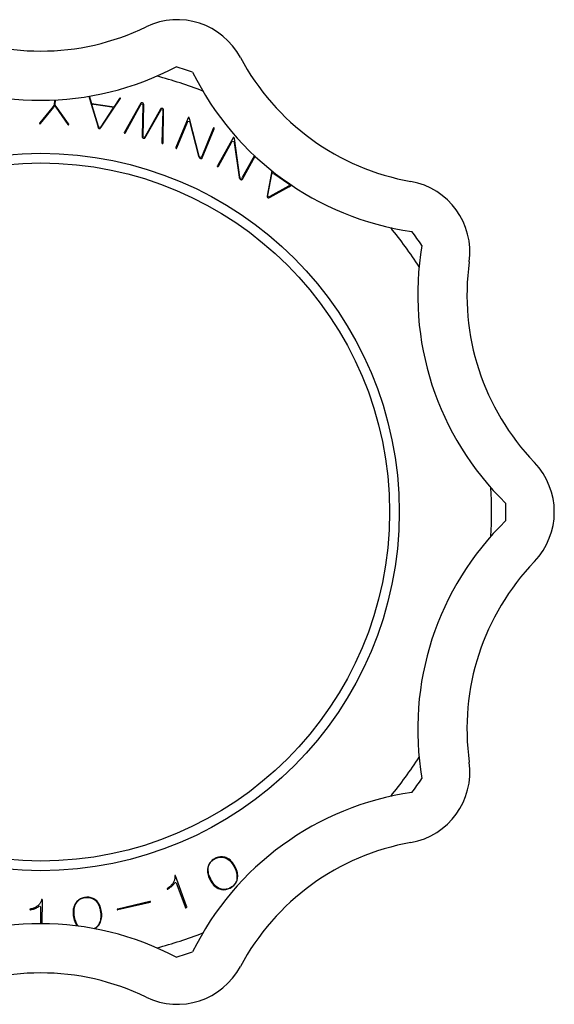
# Model space of a CAD drawing. Extents: x -194 to 195, y -55 to 55.
# Drawn here: x 135 to 195, y -55 to 55 of the extents above; entities that cross this region are included whole.
import ezdxf

# ---------------------------------------------------------------- set-up
doc = ezdxf.new("R2010")
doc.units = 0
doc.header["$LTSCALE"] = 10
doc.header["$MEASUREMENT"] = 0

msp = doc.modelspace()

# ---------------------------------------------------------------- linework, layer by layer
at = {"color": 7, "linetype": 'Continuous'}
for p, q in [((142.532954, 46.458841), (142.799283, 45.571952)), ((142.867116, 45.620882), (142.615687, 46.472665)), ((145.983862, 46.209957), (145.969655, 46.193299)), ((145.997128, 46.222513), (145.983862, 46.209957)), ((146.007713, 46.230288), (145.997128, 46.222513)), ((146.015478, 46.234447), (146.007713, 46.230288)), ((146.021013, 46.236374), (146.015478, 46.234447)), ((146.02575, 46.237187), (146.021013, 46.236374)), ((146.03161, 46.237215), (146.02575, 46.237187)), ((146.040317, 46.235882), (146.03161, 46.237215)), ((146.052888, 46.232079), (146.040317, 46.235882)), ((146.058973, 46.229376), (146.052888, 46.232079)), ((146.061388, 46.22743), (146.058973, 46.229376)), ((146.066718, 46.221711), (146.061388, 46.22743)), ((146.064171, 46.194295), (146.067811, 46.207504)), ((146.068429, 46.219132), (146.066718, 46.221711)), ((146.067811, 46.207504), (146.068797, 46.215259)), ((146.068592, 46.218754), (146.068429, 46.219132)), ((146.068681, 46.218352), (146.068592, 46.218754)), ((146.068797, 46.215259), (146.068681, 46.218352)), ((138.416749, 45.13334), (137.062529, 43.500905)), ((137.132924, 43.418309), (138.615789, 45.251829)), ((138.679286, 45.449814), (138.416749, 45.13334)), ((138.700004, 46.043094), (138.679286, 45.449814)), ((138.789844, 45.445953), (138.810948, 46.050307)), ((138.988344, 45.169487), (138.789844, 45.445953)), ((138.839375, 45.244021), (140.190728, 43.311528)), ((140.266713, 43.389012), (138.988344, 45.169487)), ((142.799283, 45.571952), (143.531267, 43.134408)), ((143.092775, 45.586353), (142.867116, 45.620882)), ((143.603733, 43.087144), (142.927951, 45.382924)), ((144.099971, 45.432241), (143.092775, 45.586353)), ((143.094534, 45.573555), (145.101663, 45.266445)), ((145.1072, 45.278124), (144.099971, 45.432241)), ((145.332833, 45.2436), (145.1072, 45.278124)), ((145.259299, 44.994122), (146.044995, 46.153998)), ((145.969655, 46.193299), (145.332833, 45.2436)), ((146.044995, 46.153998), (146.05657, 46.175754)), ((146.05657, 46.175754), (146.064171, 46.194295)), ((148.213682, 45.436356), (146.510391, 42.445252)), ((146.643032, 42.407412), (148.370446, 45.516719)), ((148.313274, 45.611247), (148.213682, 45.436356)), ((148.332901, 45.642095), (148.313274, 45.611247)), ((148.350901, 45.66416), (148.332901, 45.642095)), ((148.368701, 45.680858), (148.350901, 45.66416)), ((148.386423, 45.693172), (148.368701, 45.680858)), ((148.40474, 45.702085), (148.386423, 45.693172)), ((148.424787, 45.708224), (148.40474, 45.702085)), ((148.447807, 45.711644), (148.424787, 45.708224)), ((148.474767, 45.7119), (148.447807, 45.711644)), ((148.506183, 45.708318), (148.474767, 45.7119)), ((148.541729, 45.700339), (148.506183, 45.708318)), ((148.595307, 45.455422), (148.507774, 41.977523)), ((148.572317, 45.69018), (148.541729, 45.700339)), ((148.597119, 45.678618), (148.572317, 45.69018)), ((148.616744, 45.666114), (148.597119, 45.678618)), ((148.600099, 42.011331), (148.673985, 45.512198)), ((148.632139, 45.652832), (148.616744, 45.666114)), ((148.644413, 45.638417), (148.632139, 45.652832)), ((148.654489, 45.621968), (148.644413, 45.638417)), ((148.662778, 45.602302), (148.654489, 45.621968)), ((148.669136, 45.578337), (148.662778, 45.602302)), ((148.673052, 45.549365), (148.669136, 45.578337)), ((148.673985, 45.512198), (148.673052, 45.549365)), ((145.203622, 45.034725), (143.872275, 43.046055)), ((143.917607, 43.013464), (145.259299, 44.994122)), ((150.534917, 44.999936), (148.824739, 41.950107)), ((148.964161, 42.04736), (150.587289, 44.887307)), ((150.554576, 45.03111), (150.534917, 44.999936)), ((150.572772, 45.05399), (150.554576, 45.03111)), ((150.590501, 45.071318), (150.572772, 45.05399)), ((150.60769, 45.083966), (150.590501, 45.071318)), ((150.624765, 45.092935), (150.60769, 45.083966)), ((150.642688, 45.099032), (150.624765, 45.092935)), ((150.662712, 45.102559), (150.642688, 45.099032)), ((150.685971, 45.103251), (150.662712, 45.102559)), ((150.713195, 45.100482), (150.685971, 45.103251)), ((150.811422, 44.824263), (150.708267, 41.28774)), ((150.744668, 45.093548), (150.713195, 45.100482)), ((150.779285, 45.082201), (150.744668, 45.093548)), ((150.808106, 45.06919), (150.779285, 45.082201)), ((150.831134, 45.055164), (150.808106, 45.06919)), ((150.849156, 45.040439), (150.831134, 45.055164)), ((150.841646, 41.256385), (150.895296, 44.89972)), ((150.863233, 45.024899), (150.849156, 45.040439)), ((150.874404, 45.007863), (150.863233, 45.024899)), ((150.883321, 44.98821), (150.874404, 45.007863)), ((150.89006, 44.964751), (150.883321, 44.98821)), ((150.894223, 44.93658), (150.89006, 44.964751)), ((150.895296, 44.89972), (150.894223, 44.93658)), ((153.635939, 44.029916), (152.276986, 40.732848)), ((153.648559, 44.05681), (153.635939, 44.029916)), ((153.65886, 44.073609), (153.648559, 44.05681)), ((153.667019, 44.083592), (153.65886, 44.073609)), ((153.672151, 44.088135), (153.667019, 44.083592)), ((153.674353, 44.089456), (153.672151, 44.088135)), ((153.675338, 44.089806), (153.674353, 44.089456)), ((153.678031, 44.090196), (153.675338, 44.089806)), ((153.685147, 44.089915), (153.678031, 44.090196)), ((153.698104, 44.087299), (153.685147, 44.089915)), ((153.717182, 44.080698), (153.698104, 44.087299)), ((153.724882, 44.07706), (153.717182, 44.080698)), ((153.732381, 44.072528), (153.724882, 44.07706)), ((153.73954, 44.067129), (153.732381, 44.072528)), ((153.746654, 44.060545), (153.73954, 44.067129)), ((153.75389, 44.052411), (153.746654, 44.060545)), ((153.761291, 44.042374), (153.75389, 44.052411)), ((153.768792, 44.030138), (153.761291, 44.042374)), ((153.77626, 44.01548), (153.768792, 44.030138)), ((153.783528, 43.998256), (153.77626, 44.01548)), ((137.031188, 43.435942), (137.030843, 43.429612)), ((137.030843, 43.429612), (137.031348, 43.425431)), ((137.033405, 43.446079), (137.031188, 43.435942)), ((137.031348, 43.425431), (137.032664, 43.421172)), ((137.032664, 43.421172), (137.035859, 43.414916)), ((137.038854, 43.460702), (137.033405, 43.446079)), ((137.035859, 43.414916), (137.042546, 43.405732)), ((137.048684, 43.479711), (137.038854, 43.460702)), ((137.042546, 43.405732), (137.049681, 43.398322)), ((137.062529, 43.500905), (137.048684, 43.479711)), ((137.049681, 43.398322), (137.056621, 43.393613)), ((137.056621, 43.393613), (137.065773, 43.389037)), ((137.065773, 43.389037), (137.071807, 43.387083)), ((137.071807, 43.387083), (137.075753, 43.386492)), ((137.075753, 43.386492), (137.079388, 43.386573)), ((137.079388, 43.386573), (137.084651, 43.387584)), ((137.084651, 43.387584), (137.092933, 43.390566)), ((137.092933, 43.390566), (137.104774, 43.396794)), ((137.104774, 43.396794), (137.120035, 43.407324)), ((137.120035, 43.407324), (137.132924, 43.418309)), ((140.190728, 43.311528), (140.20282, 43.299671)), ((140.20282, 43.299671), (140.217309, 43.288102)), ((140.217309, 43.288102), (140.228686, 43.281063)), ((140.228686, 43.281063), (140.23674, 43.27751)), ((140.23674, 43.27751), (140.24192, 43.276135)), ((140.24192, 43.276135), (140.245541, 43.275801)), ((140.245541, 43.275801), (140.249518, 43.276115)), ((140.249518, 43.276115), (140.255674, 43.277644)), ((140.255674, 43.277644), (140.265122, 43.28157)), ((140.265122, 43.28157), (140.272374, 43.285783)), ((140.279046, 43.366904), (140.266713, 43.389012)), ((140.272374, 43.285783), (140.280009, 43.292677)), ((140.287526, 43.347256), (140.279046, 43.366904)), ((140.280009, 43.292677), (140.28732, 43.301372)), ((140.28732, 43.301372), (140.290944, 43.30739)), ((140.291942, 43.332288), (140.287526, 43.347256)), ((140.290944, 43.30739), (140.292553, 43.311548)), ((140.293446, 43.322022), (140.291942, 43.332288)), ((140.292553, 43.311548), (140.293349, 43.315682)), ((140.293349, 43.315682), (140.293446, 43.322022)), ((143.531267, 43.134408), (143.550958, 43.068838)), ((143.550958, 43.068838), (143.582228, 42.964707)), ((143.582228, 42.964707), (143.590851, 42.938168)), ((143.590851, 42.938168), (143.598613, 42.920686)), ((143.598613, 42.920686), (143.606844, 42.906697)), ((143.619074, 43.052212), (143.603733, 43.087144)), ((143.840021, 42.900044), (143.856185, 42.92279)), ((143.872275, 43.046055), (143.847909, 43.01795)), ((143.856185, 42.92279), (143.917607, 43.013464)), ((152.379126, 40.690759), (153.560792, 43.557705)), ((153.789968, 43.979697), (153.783528, 43.998256)), ((154.893654, 39.749593), (153.789968, 43.979697)), ((153.825647, 43.539878), (154.8185, 39.754894)), ((156.474748, 42.912982), (156.464447, 42.896183)), ((156.482906, 42.922965), (156.474748, 42.912982)), ((156.488039, 42.927509), (156.482906, 42.922965)), ((156.49024, 42.928829), (156.488039, 42.927509)), ((156.491225, 42.92918), (156.49024, 42.928829)), ((156.493919, 42.92957), (156.491225, 42.92918)), ((156.501035, 42.929289), (156.493919, 42.92957)), ((156.513992, 42.926673), (156.501035, 42.929289)), ((156.532576, 42.920242), (156.513992, 42.926673)), ((156.550293, 42.91171), (156.532576, 42.920242)), ((156.56133, 42.904437), (156.550293, 42.91171)), ((143.606844, 42.906697), (143.615469, 42.895456)), ((143.615469, 42.895456), (143.624745, 42.886129)), ((143.624745, 42.886129), (143.63527, 42.877988)), ((143.63527, 42.877988), (143.647862, 42.870589)), ((143.647862, 42.870589), (143.663362, 42.863841)), ((143.663362, 42.863841), (143.682452, 42.857954)), ((143.682452, 42.857954), (143.705374, 42.85335)), ((143.705374, 42.85335), (143.728624, 42.850889)), ((143.728624, 42.850889), (143.748601, 42.850798)), ((143.748601, 42.850798), (143.765408, 42.852603)), ((143.765408, 42.852603), (143.779637, 42.855898)), ((143.779637, 42.855898), (143.792114, 42.860519)), ((143.792114, 42.860519), (143.803755, 42.866646)), ((143.803755, 42.866646), (143.815347, 42.874794)), ((143.815347, 42.874794), (143.827385, 42.885682)), ((143.827385, 42.885682), (143.840021, 42.900044)), ((146.483394, 42.386479), (146.482678, 42.379596)), ((146.482678, 42.379596), (146.482879, 42.377369)), ((146.482879, 42.377369), (146.482969, 42.37708)), ((146.482969, 42.37708), (146.483826, 42.375573)), ((146.48689, 42.399171), (146.483394, 42.386479)), ((146.483826, 42.375573), (146.487798, 42.370988)), ((146.494745, 42.417526), (146.48689, 42.399171)), ((146.487798, 42.370988), (146.49719, 42.363282)), ((146.510391, 42.445252), (146.494745, 42.417526)), ((146.49719, 42.363282), (146.511387, 42.354635)), ((146.511387, 42.354635), (146.53456, 42.344946)), ((146.53456, 42.344946), (146.555269, 42.339126)), ((146.555269, 42.339126), (146.570467, 42.337188)), ((146.570467, 42.337188), (146.580789, 42.337656)), ((146.580789, 42.337656), (146.588065, 42.339414)), ((146.588065, 42.339414), (146.594848, 42.342578)), ((146.594848, 42.342578), (146.603207, 42.348651)), ((146.603207, 42.348651), (146.613875, 42.359644)), ((146.613875, 42.359644), (146.62643, 42.377108)), ((146.62643, 42.377108), (146.643032, 42.407412)), ((148.507774, 41.977523), (148.507927, 41.935338)), ((148.507927, 41.935338), (148.511434, 41.902455)), ((148.511434, 41.902455), (148.51768, 41.875184)), ((148.51768, 41.875184), (148.526044, 41.852988)), ((148.526044, 41.852988), (148.536161, 41.834883)), ((148.536161, 41.834883), (148.548204, 41.819607)), ((148.548204, 41.819607), (148.562972, 41.806023)), ((148.807039, 41.797918), (148.826464, 41.817461)), ((148.826464, 41.817461), (148.846172, 41.843091)), ((148.846172, 41.843091), (148.867915, 41.878962)), ((148.867915, 41.878962), (148.964161, 42.04736)), ((156.451826, 42.86929), (155.158555, 39.731587)), ((155.210129, 39.566796), (156.553965, 42.827191)), ((156.464447, 42.896183), (156.451826, 42.86929)), ((156.553965, 42.827191), (156.563962, 42.855169)), ((156.566577, 42.899622), (156.56133, 42.904437)), ((156.563962, 42.855169), (156.56849, 42.874346)), ((156.568213, 42.897448), (156.566577, 42.899622)), ((156.568664, 42.896506), (156.568213, 42.897448)), ((156.56849, 42.874346), (156.569736, 42.887179)), ((156.569296, 42.894018), (156.568664, 42.896506)), ((156.569736, 42.887179), (156.569296, 42.894018)), ((158.677122, 41.831582), (158.661448, 41.80634)), ((158.689313, 41.847067), (158.677122, 41.831582)), ((158.698581, 41.856031), (158.689313, 41.847067)), ((158.704209, 41.859945), (158.698581, 41.856031)), ((158.706551, 41.861), (158.704209, 41.859945)), ((158.70757, 41.861234), (158.706551, 41.861)), ((158.710292, 41.861307), (158.70757, 41.861234)), ((158.717328, 41.860197), (158.710292, 41.861307)), ((158.729893, 41.856086), (158.717328, 41.860197)), ((158.748076, 41.847302), (158.729893, 41.856086)), ((158.755304, 41.842788), (158.748076, 41.847302)), ((158.762225, 41.837411), (158.755304, 41.842788)), ((158.768707, 41.831213), (158.762225, 41.837411)), ((158.775005, 41.823842), (158.768707, 41.831213)), ((158.781245, 41.814917), (158.775005, 41.823842)), ((158.787425, 41.804083), (158.781245, 41.814917)), ((148.562972, 41.806023), (148.581641, 41.793508)), ((148.581641, 41.793508), (148.605347, 41.78206)), ((148.605347, 41.78206), (148.634892, 41.772104)), ((148.634892, 41.772104), (148.669476, 41.764485)), ((148.669476, 41.764485), (148.699958, 41.761402)), ((148.699958, 41.761402), (148.726118, 41.762223)), ((148.726118, 41.762223), (148.748698, 41.766283)), ((148.748698, 41.766283), (148.768883, 41.773288)), ((148.768883, 41.773288), (148.787992, 41.783548)), ((148.787992, 41.783548), (148.807039, 41.797918)), ((150.708267, 41.28774), (150.70701, 41.253132)), ((150.70701, 41.253132), (150.708853, 41.231699)), ((150.708853, 41.231699), (150.712388, 41.216791)), ((150.712388, 41.216791), (150.71646, 41.207292)), ((150.71646, 41.207292), (150.720667, 41.2011)), ((150.720667, 41.2011), (150.726017, 41.195864)), ((150.726017, 41.195864), (150.734644, 41.190176)), ((150.734644, 41.190176), (150.74869, 41.18406)), ((150.74869, 41.18406), (150.769456, 41.178455)), ((150.769456, 41.178455), (150.786135, 41.176079)), ((150.786135, 41.176079), (150.79314, 41.177107)), ((150.79314, 41.177107), (150.805955, 41.180676)), ((150.805955, 41.180676), (150.814432, 41.184431)), ((150.814432, 41.184431), (150.819831, 41.18796)), ((150.819831, 41.18796), (150.823745, 41.191616)), ((150.823745, 41.191616), (150.827494, 41.196584)), ((150.827494, 41.196584), (150.83161, 41.204435)), ((150.83161, 41.204435), (150.835817, 41.216507)), ((150.835817, 41.216507), (150.839402, 41.233571)), ((150.839402, 41.233571), (150.841646, 41.256385)), ((152.276986, 40.732848), (152.26699, 40.704871)), ((158.661448, 41.80634), (156.926982, 38.690041)), ((157.023544, 38.636298), (158.53174, 41.346057)), ((158.793449, 41.791052), (158.787425, 41.804083)), ((158.792706, 41.297453), (159.337276, 37.42214)), ((158.799158, 41.775619), (158.793449, 41.791052)), ((158.804368, 41.757661), (158.799158, 41.775619)), ((158.808601, 41.738475), (158.804368, 41.757661)), ((159.411321, 37.408111), (158.808601, 41.738475)), ((152.262462, 40.685695), (152.261216, 40.672865)), ((152.261216, 40.672865), (152.261656, 40.666027)), ((152.261656, 40.666027), (152.262287, 40.663541)), ((152.262287, 40.663541), (152.262739, 40.6626)), ((152.26699, 40.704871), (152.262462, 40.685695)), ((152.262739, 40.6626), (152.264374, 40.660426)), ((152.264374, 40.660426), (152.269622, 40.655611)), ((152.269622, 40.655611), (152.280659, 40.648337)), ((152.280659, 40.648337), (152.298374, 40.639806)), ((152.298374, 40.639806), (152.316955, 40.633378)), ((152.316955, 40.633378), (152.329913, 40.630762)), ((152.329913, 40.630762), (152.33703, 40.630481)), ((152.33703, 40.630481), (152.339725, 40.630871)), ((152.339725, 40.630871), (152.340712, 40.631222)), ((152.340712, 40.631222), (152.342914, 40.632543)), ((152.342914, 40.632543), (152.348047, 40.637087)), ((152.348047, 40.637087), (152.356206, 40.64707)), ((152.356206, 40.64707), (152.366506, 40.663868)), ((152.366506, 40.663868), (152.379126, 40.690759)), ((154.8185, 39.754894), (154.82404, 39.737346)), ((154.82404, 39.737346), (154.830442, 39.71981)), ((154.830442, 39.71981), (154.837602, 39.702609)), ((154.837602, 39.702609), (154.845534, 39.68571)), ((154.845534, 39.68571), (154.854257, 39.669081)), ((154.854257, 39.669081), (154.863792, 39.652694)), ((154.863792, 39.652694), (154.874164, 39.636525)), ((154.874164, 39.636525), (154.885401, 39.620554)), ((154.885401, 39.620554), (154.89753, 39.604765)), ((161.047255, 39.829666), (159.672313, 37.359325)), ((159.704337, 37.189624), (161.129136, 39.749546)), ((154.89753, 39.604765), (154.909931, 39.589923)), ((154.909931, 39.589923), (154.916409, 39.582976)), ((154.916409, 39.582976), (154.923654, 39.576147)), ((154.923654, 39.576147), (154.932505, 39.56874)), ((154.932505, 39.56874), (154.943025, 39.56086)), ((154.943025, 39.56086), (154.955248, 39.552609)), ((154.955248, 39.552609), (154.96919, 39.544081)), ((154.96919, 39.544081), (154.98485, 39.535361)), ((154.98485, 39.535361), (155.002219, 39.526521)), ((155.002219, 39.526521), (155.021282, 39.517622)), ((155.021282, 39.517622), (155.039776, 39.509682)), ((155.039776, 39.509682), (155.077074, 39.496399)), ((155.077074, 39.496399), (155.105777, 39.489722)), ((155.105777, 39.489722), (155.12748, 39.487746)), ((155.12748, 39.487746), (155.142638, 39.48885)), ((155.142638, 39.48885), (155.153017, 39.491597)), ((155.153017, 39.491597), (155.161476, 39.495762)), ((155.161476, 39.495762), (155.170702, 39.502839)), ((155.170702, 39.502839), (155.181945, 39.515261)), ((155.181945, 39.515261), (155.194921, 39.535119)), ((155.194921, 39.535119), (155.210129, 39.566796)), ((156.904317, 38.632293), (156.903956, 38.625446)), ((156.903956, 38.625446), (156.904293, 38.622899)), ((156.904293, 38.622899), (156.904632, 38.621908)), ((156.907052, 38.644896), (156.904317, 38.632293)), ((156.904632, 38.621908), (156.906005, 38.619556)), ((156.906005, 38.619556), (156.910656, 38.614161)), ((156.913788, 38.663417), (156.907052, 38.644896)), ((156.910656, 38.614161), (156.920771, 38.605647)), ((156.926982, 38.690041), (156.913788, 38.663417)), ((156.920771, 38.605647), (156.937372, 38.595106)), ((156.937372, 38.595106), (156.955081, 38.586551)), ((156.955081, 38.586551), (156.967649, 38.582439)), ((156.967649, 38.582439), (156.974688, 38.581329)), ((156.974688, 38.581329), (156.977412, 38.581403)), ((156.977412, 38.581403), (156.978435, 38.581637)), ((156.978435, 38.581637), (156.980778, 38.582693)), ((156.980778, 38.582693), (156.986408, 38.586608)), ((156.986408, 38.586608), (156.995678, 38.595573)), ((156.995678, 38.595573), (157.00787, 38.611058)), ((157.00787, 38.611058), (157.023544, 38.636298)), ((159.337276, 37.42214), (159.340731, 37.404063)), ((163.008058, 38.135268), (162.529466, 35.523828)), ((162.562623, 35.394476), (163.007011, 37.746832)), ((163.061275, 37.986484), (163.078739, 38.079318)), ((163.247354, 37.852282), (163.061275, 37.986484)), ((163.242147, 37.840648), (164.889555, 36.652523)), ((164.073153, 37.25671), (163.247354, 37.852282)), ((159.340731, 37.404063), (159.345044, 37.385898)), ((159.345044, 37.385898), (159.350149, 37.367977)), ((159.350149, 37.367977), (159.356056, 37.350267)), ((159.356056, 37.350267), (159.362779, 37.332732)), ((159.362779, 37.332732), (159.370338, 37.315343)), ((159.370338, 37.315343), (159.378754, 37.298072)), ((159.378754, 37.298072), (159.388052, 37.280897)), ((159.388052, 37.280897), (159.398258, 37.263798)), ((159.398258, 37.263798), (159.408846, 37.247606)), ((159.408846, 37.247606), (159.414472, 37.239945)), ((159.414472, 37.239945), (159.420871, 37.232317)), ((159.420871, 37.232317), (159.428797, 37.223927)), ((159.428797, 37.223927), (159.438326, 37.214873)), ((159.438326, 37.214873), (159.449503, 37.205252)), ((159.449503, 37.205252), (159.462354, 37.195157)), ((159.462354, 37.195157), (159.476889, 37.18467)), ((159.476889, 37.18467), (159.493107, 37.173864)), ((159.493107, 37.173864), (159.511001, 37.162804)), ((159.511001, 37.162804), (159.528444, 37.152759)), ((159.528444, 37.152759), (159.563944, 37.135212)), ((159.563944, 37.135212), (159.591677, 37.125231)), ((159.591677, 37.125231), (159.613005, 37.120736)), ((159.613005, 37.120736), (159.628191, 37.120064)), ((159.628191, 37.120064), (159.638824, 37.121582)), ((159.638824, 37.121582), (159.647715, 37.124734)), ((159.647715, 37.124734), (159.657707, 37.130688)), ((159.657707, 37.130688), (159.670327, 37.141718)), ((159.670327, 37.141718), (159.685534, 37.159931)), ((159.685534, 37.159931), (159.704337, 37.189624)), ((164.874761, 36.399795), (162.782964, 35.235564)), ((162.809345, 35.186249), (164.904531, 36.337444)), ((165.085027, 36.526939), (164.073153, 37.25671)), ((164.904531, 36.337444), (165.213095, 36.506983)), ((162.483162, 35.267697), (162.482107, 35.248586)), ((162.482107, 35.248586), (162.483063, 35.232371)), ((162.483063, 35.232371), (162.485623, 35.218424)), ((162.487577, 35.295262), (162.483162, 35.267697)), ((162.485623, 35.218424), (162.489635, 35.205885)), ((162.529466, 35.523828), (162.487577, 35.295262)), ((162.489635, 35.205885), (162.495301, 35.193834)), ((162.782964, 35.235564), (162.748616, 35.221683)), ((162.495301, 35.193834), (162.503147, 35.181501)), ((162.503147, 35.181501), (162.513878, 35.168425)), ((162.513878, 35.168425), (162.528199, 35.154479)), ((162.528199, 35.154479), (162.546521, 35.139929)), ((162.546521, 35.139929), (162.566108, 35.12714)), ((162.566108, 35.12714), (162.583859, 35.117954)), ((162.583859, 35.117954), (162.599653, 35.1119)), ((162.599653, 35.1119), (162.61383, 35.10835)), ((162.61383, 35.10835), (162.627052, 35.106779)), ((162.627052, 35.106779), (162.640215, 35.10693)), ((162.640215, 35.10693), (162.654256, 35.108904)), ((162.654256, 35.108904), (162.669942, 35.113115)), ((162.669942, 35.113115), (162.687743, 35.120149)), ((162.687743, 35.120149), (162.712505, 35.133041)), ((162.712505, 35.133041), (162.809345, 35.186249)), ((155.877855, -39.605707), (155.841351, -39.736112)), ((155.921255, -39.489299), (155.877855, -39.605707)), ((155.972472, -39.3789), (155.921255, -39.489299)), ((155.921379, -39.639415), (155.959032, -39.503062)), ((155.959032, -39.503062), (155.996584, -39.403567)), ((156.031242, -39.27499), (155.972472, -39.3789)), ((155.996584, -39.403567), (156.041806, -39.308888)), ((156.097617, -39.177335), (156.031242, -39.27499)), ((156.041806, -39.308888), (156.094865, -39.218645)), ((156.094865, -39.218645), (156.155619, -39.133084)), ((156.171712, -39.08571), (156.097617, -39.177335)), ((156.155619, -39.133084), (156.22387, -39.052396)), ((156.253697, -38.999927), (156.171712, -39.08571)), ((156.22387, -39.052396), (156.299393, -38.976713)), ((156.343775, -38.919847), (156.253697, -38.999927)), ((156.299393, -38.976713), (156.38196, -38.906091)), ((156.442162, -38.845392), (156.343775, -38.919847)), ((156.38196, -38.906091), (156.471361, -38.840528)), ((156.549067, -38.776545), (156.442162, -38.845392)), ((156.471361, -38.840528), (156.567422, -38.77997)), ((156.664599, -38.713377), (156.549067, -38.776545)), ((156.567422, -38.77997), (156.670088, -38.724287)), ((156.784194, -38.658284), (156.664599, -38.713377)), ((156.670088, -38.724287), (156.776003, -38.675062)), ((156.776003, -38.675062), (156.881894, -38.634047)), ((156.903206, -38.613505), (156.784194, -38.658284)), ((156.881894, -38.634047), (156.987832, -38.601362)), ((157.02164, -38.578906), (156.903206, -38.613505)), ((156.987832, -38.601362), (157.093757, -38.57718)), ((157.139637, -38.554333), (157.02164, -38.578906)), ((157.093757, -38.57718), (157.199547, -38.56167)), ((157.257388, -38.539658), (157.139637, -38.554333)), ((157.199547, -38.56167), (157.305018, -38.554982)), ((157.375124, -38.534799), (157.257388, -38.539658)), ((157.305018, -38.554982), (157.409934, -38.557219)), ((157.493099, -38.539734), (157.375124, -38.534799)), ((157.409934, -38.557219), (157.51402, -38.568423)), ((157.611561, -38.554505), (157.493099, -38.539734)), ((157.51402, -38.568423), (157.616995, -38.588564)), ((157.73073, -38.579207), (157.611561, -38.554505)), ((157.616995, -38.588564), (157.719267, -38.617735)), ((157.719267, -38.617735), (157.851186, -38.668804)), ((157.850063, -38.613769), (157.73073, -38.579207)), ((157.976521, -38.66221), (157.850063, -38.613769)), ((157.851186, -38.668804), (157.978849, -38.733378)), ((158.09754, -38.722006), (157.976521, -38.66221)), ((157.978849, -38.733378), (158.101371, -38.810941)), ((158.214022, -38.793581), (158.09754, -38.722006)), ((158.101371, -38.810941), (158.218574, -38.901168)), ((158.326185, -38.877189), (158.214022, -38.793581)), ((158.218574, -38.901168), (158.330401, -39.003738)), ((158.434153, -38.973106), (158.326185, -38.877189)), ((158.330401, -39.003738), (158.436891, -39.118377)), ((158.537963, -39.081595), (158.434153, -38.973106)), ((158.436891, -39.118377), (158.538148, -39.244874)), ((158.637576, -39.202884), (158.537963, -39.081595)), ((158.538148, -39.244874), (158.634313, -39.383079)), ((158.634313, -39.383079), (158.725535, -39.532903)), ((158.732903, -39.337152), (158.637576, -39.202884)), ((158.725535, -39.532903), (158.811987, -39.694345)), ((158.823826, -39.484524), (158.732903, -39.337152)), ((158.910193, -39.645035), (158.823826, -39.484524)), ((152.140991, -40.641717), (152.140206, -40.649917)), ((152.140206, -40.649917), (152.140677, -40.661719)), ((152.140677, -40.661719), (152.144139, -40.683733)), ((152.142325, -40.636469), (152.140991, -40.641717)), ((152.14386, -40.633), (152.142325, -40.636469)), ((152.145916, -40.629926), (152.14386, -40.633)), ((152.144139, -40.683733), (152.152675, -40.752542)), ((152.149459, -40.626184), (152.145916, -40.629926)), ((152.155681, -40.621383), (152.149459, -40.626184)), ((152.165548, -40.61574), (152.155681, -40.621383)), ((152.179046, -40.610013), (152.165548, -40.61574)), ((152.191929, -40.606183), (152.179046, -40.610013)), ((152.200317, -40.604915), (152.191929, -40.606183)), ((152.204581, -40.604979), (152.200317, -40.604915)), ((152.205964, -40.605263), (152.204581, -40.604979)), ((152.206544, -40.605511), (152.205964, -40.605263)), ((152.208315, -40.606724), (152.206544, -40.605511)), ((152.212244, -40.610622), (152.208315, -40.606724)), ((152.218177, -40.61871), (152.212244, -40.610622)), ((152.225384, -40.631833), (152.218177, -40.61871)), ((152.233871, -40.652186), (152.225384, -40.631833)), ((153.474634, -44.061169), (152.233871, -40.652186)), ((155.817205, -39.868921), (155.805221, -40.00511)), ((155.805221, -40.00511), (155.805472, -40.145006)), ((155.805472, -40.145006), (155.818106, -40.288873)), ((155.841351, -39.736112), (155.817205, -39.868921)), ((155.818106, -40.288873), (155.843312, -40.436897)), ((155.843312, -40.436897), (155.881297, -40.589183)), ((155.881297, -40.589183), (155.932257, -40.745766)), ((155.886324, -39.925015), (155.897105, -39.780407)), ((155.888881, -40.072904), (155.886324, -39.925015)), ((155.904553, -40.223836), (155.888881, -40.072904)), ((155.897105, -39.780407), (155.921379, -39.639415)), ((155.933097, -40.377679), (155.904553, -40.223836)), ((155.97428, -40.53439), (155.933097, -40.377679)), ((156.0279, -40.693994), (155.97428, -40.53439)), ((156.093794, -40.856556), (156.0279, -40.693994)), ((158.811987, -39.694345), (158.89169, -39.863246)), ((158.89169, -39.863246), (158.959031, -40.028626)), ((158.989259, -39.813455), (158.910193, -39.645035)), ((158.959031, -40.028626), (159.013946, -40.190706)), ((159.054897, -39.977422), (158.989259, -39.813455)), ((159.013946, -40.190706), (159.056276, -40.349565)), ((159.107189, -40.136751), (159.054897, -39.977422)), ((159.056276, -40.349565), (159.085818, -40.505242)), ((159.085818, -40.505242), (159.102333, -40.657715)), ((159.102333, -40.657715), (159.105564, -40.806868)), ((159.146304, -40.291412), (159.107189, -40.136751)), ((159.172441, -40.441423), (159.146304, -40.291412)), ((159.185813, -40.586874), (159.172441, -40.441423)), ((159.186625, -40.727939), (159.185813, -40.586874)), ((151.693816, -41.769753), (151.622517, -41.83568)), ((151.760496, -41.703173), (151.693816, -41.769753)), ((151.733525, -41.869623), (151.814166, -41.800092)), ((151.822541, -41.63591), (151.760496, -41.703173)), ((151.814166, -41.800092), (151.889925, -41.728852)), ((151.879928, -41.567936), (151.822541, -41.63591)), ((151.932626, -41.499224), (151.879928, -41.567936)), ((151.889925, -41.728852), (151.960829, -41.655911)), ((151.982664, -41.42676), (151.932626, -41.499224)), ((151.960829, -41.655911), (152.026906, -41.581271)), ((152.024244, -41.346649), (151.982664, -41.42676)), ((152.058919, -41.270546), (152.024244, -41.346649)), ((152.026906, -41.581271), (152.088191, -41.50493)), ((152.088434, -41.194944), (152.058919, -41.270546)), ((152.088191, -41.50493), (152.14621, -41.424816)), ((152.112719, -41.119829), (152.088434, -41.194944)), ((152.13169, -41.045201), (152.112719, -41.119829)), ((152.145258, -40.971088), (152.13169, -41.045201)), ((152.153331, -40.897545), (152.145258, -40.971088)), ((152.152675, -40.752542), (152.155825, -40.824657)), ((152.155825, -40.824657), (152.153331, -40.897545)), ((152.321171, -41.44927), (153.295541, -44.12635)), ((155.932257, -40.745766), (155.996363, -40.906627)), ((155.996363, -40.906627), (156.073733, -41.071662)), ((156.073733, -41.071662), (156.161807, -41.235551)), ((156.17186, -41.022218), (156.093794, -40.856556)), ((156.161807, -41.235551), (156.254311, -41.386006)), ((156.259939, -41.186906), (156.17186, -41.022218)), ((156.254311, -41.386006), (156.351049, -41.522981)), ((156.352562, -41.339571), (156.259939, -41.186906)), ((156.351049, -41.522981), (156.451894, -41.646594)), ((156.449944, -41.480292), (156.352562, -41.339571)), ((156.552244, -41.608989), (156.449944, -41.480292)), ((156.451894, -41.646594), (156.556743, -41.757016)), ((156.659614, -41.725522), (156.552244, -41.608989)), ((156.556743, -41.757016), (156.665542, -41.85447)), ((156.772178, -41.829686), (156.659614, -41.725522)), ((158.693257, -41.757358), (158.61069, -41.82798)), ((158.648885, -41.814232), (158.738963, -41.734151)), ((158.768781, -41.681674), (158.693257, -41.757358)), ((158.738963, -41.734151), (158.820948, -41.648367)), ((158.837034, -41.600986), (158.768781, -41.681674)), ((158.820948, -41.648367), (158.895043, -41.556743)), ((158.89779, -41.515424), (158.837034, -41.600986)), ((158.895043, -41.556743), (158.961417, -41.459086)), ((158.950851, -41.425181), (158.89779, -41.515424)), ((158.996076, -41.330501), (158.950851, -41.425181)), ((158.961417, -41.459086), (159.020186, -41.355175)), ((159.033659, -41.230931), (158.996076, -41.330501)), ((159.020186, -41.355175), (159.071402, -41.244776)), ((159.071263, -41.094202), (159.033659, -41.230931)), ((159.095269, -40.952476), (159.071263, -41.094202)), ((159.071402, -41.244776), (159.114778, -41.128427)), ((159.105564, -40.806868), (159.095269, -40.952476)), ((159.114778, -41.128427), (159.15116, -40.998019)), ((159.15116, -40.998019), (159.175043, -40.864877)), ((159.175043, -40.864877), (159.186625, -40.727939)), ((151.290054, -42.100988), (151.289976, -42.103175)), ((151.289976, -42.103175), (151.290456, -42.107351)), ((151.290293, -42.099777), (151.290054, -42.100988)), ((151.290826, -42.098348), (151.290293, -42.099777)), ((151.290456, -42.107351), (151.292171, -42.114086)), ((151.2923, -42.095732), (151.290826, -42.098348)), ((151.292171, -42.114086), (151.295799, -42.123508)), ((151.295595, -42.091457), (151.2923, -42.095732)), ((151.299379, -42.087662), (151.295595, -42.091457)), ((151.295799, -42.123508), (151.297933, -42.127717)), ((151.297933, -42.127717), (151.300808, -42.130943)), ((151.381004, -42.029809), (151.299379, -42.087662)), ((151.300808, -42.130943), (151.307155, -42.136449)), ((151.307155, -42.136449), (151.311858, -42.139456)), ((151.311858, -42.139456), (151.315318, -42.140956)), ((151.315318, -42.140956), (151.318522, -42.141745)), ((151.318522, -42.141745), (151.322778, -42.142069)), ((151.322778, -42.142069), (151.329237, -42.141554)), ((151.329237, -42.141554), (151.338565, -42.139474)), ((151.338565, -42.139474), (151.350925, -42.135087)), ((151.350925, -42.135087), (151.365056, -42.128347)), ((151.365056, -42.128347), (151.462092, -42.067851)), ((151.466106, -41.965682), (151.381004, -42.029809)), ((151.462092, -42.067851), (151.557505, -42.003517)), ((151.546611, -41.90098), (151.466106, -41.965682)), ((151.622517, -41.83568), (151.546611, -41.90098)), ((151.557505, -42.003517), (151.647978, -41.937436)), ((151.647978, -41.937436), (151.733525, -41.869623)), ((156.665542, -41.85447), (156.778308, -41.939227)), ((156.889998, -41.921207), (156.772178, -41.829686)), ((156.778308, -41.939227), (156.895149, -42.011573)), ((157.013036, -41.999754), (156.889998, -41.921207)), ((156.895149, -42.011573), (157.016276, -42.07178)), ((157.141133, -42.064979), (157.013036, -41.999754)), ((157.016276, -42.07178), (157.142659, -42.120321)), ((157.273322, -42.116307), (157.141133, -42.064979)), ((157.142659, -42.120321), (157.261929, -42.154866)), ((157.261929, -42.154866), (157.381099, -42.179569)), ((157.375663, -42.1455), (157.273322, -42.116307)), ((157.478636, -42.165643), (157.375663, -42.1455)), ((157.381099, -42.179569), (157.499562, -42.194341)), ((157.58272, -42.176849), (157.478636, -42.165643)), ((157.499562, -42.194341), (157.617537, -42.199278)), ((157.687634, -42.179087), (157.58272, -42.176849)), ((157.617537, -42.199278), (157.735273, -42.194419)), ((157.793104, -42.172399), (157.687634, -42.179087)), ((157.735273, -42.194419), (157.853023, -42.179744)), ((157.898893, -42.15689), (157.793104, -42.172399)), ((157.853023, -42.179744), (157.971019, -42.155172)), ((158.004817, -42.132709), (157.898893, -42.15689)), ((157.971019, -42.155172), (158.089453, -42.120574)), ((158.110755, -42.100024), (158.004817, -42.132709)), ((158.089453, -42.120574), (158.208463, -42.075795)), ((158.216646, -42.059009), (158.110755, -42.100024)), ((158.208463, -42.075795), (158.328057, -42.020702)), ((158.32256, -42.009785), (158.216646, -42.059009)), ((158.425226, -41.954102), (158.32256, -42.009785)), ((158.328057, -42.020702), (158.443591, -41.957534)), ((158.521288, -41.893543), (158.425226, -41.954102)), ((158.443591, -41.957534), (158.550497, -41.888687)), ((158.61069, -41.82798), (158.521288, -41.893543)), ((158.550497, -41.888687), (158.648885, -41.814232)), ((136.839901, -43.997311), (136.767994, -44.048174)), ((136.906493, -43.936353), (136.839901, -43.997311)), ((136.96522, -43.876788), (136.906493, -43.936353)), ((137.018928, -43.81592), (136.96522, -43.876788)), ((137.067555, -43.753712), (137.018928, -43.81592)), ((137.111024, -43.690137), (137.067555, -43.753712)), ((137.149242, -43.625188), (137.111024, -43.690137)), ((137.182103, -43.558885), (137.149242, -43.625188)), ((137.209498, -43.491282), (137.182103, -43.558885)), ((137.231327, -43.422464), (137.209498, -43.491282)), ((137.24696, -43.354899), (137.231327, -43.422464)), ((137.251275, -43.33303), (137.24696, -43.354899)), ((137.254889, -43.321781), (137.251275, -43.33303)), ((137.258446, -43.314346), (137.254889, -43.321781)), ((137.261505, -43.309873), (137.258446, -43.314346)), ((137.26414, -43.307141), (137.261505, -43.309873)), ((137.267131, -43.304958), (137.26414, -43.307141)), ((137.271748, -43.302659), (137.267131, -43.304958)), ((137.279246, -43.300288), (137.271748, -43.302659)), ((137.290456, -43.298378), (137.279246, -43.300288)), ((137.305105, -43.297638), (137.290456, -43.298378)), ((137.318524, -43.298469), (137.305105, -43.297638)), ((137.32684, -43.300162), (137.318524, -43.298469)), ((137.330826, -43.301688), (137.32684, -43.300162)), ((137.33203, -43.302432), (137.330826, -43.301688)), ((137.332493, -43.302867), (137.33203, -43.302432)), ((137.333743, -43.304619), (137.332493, -43.302867)), ((137.336095, -43.309634), (137.333743, -43.304619)), ((137.338888, -43.319275), (137.336095, -43.309634)), ((137.337514, -46.006333), (137.342124, -43.356116)), ((137.341148, -43.334081), (137.338888, -43.319275)), ((137.342124, -43.356116), (137.341148, -43.334081)), ((140.918372, -43.976797), (140.870529, -44.108263)), ((140.976431, -43.853017), (140.918372, -43.976797)), ((140.973648, -44.06922), (141.022073, -43.929456)), ((141.044751, -43.736591), (140.976431, -43.853017)), ((141.022073, -43.929456), (141.081896, -43.797356)), ((141.123851, -43.626671), (141.044751, -43.736591)), ((141.081896, -43.797356), (141.153149, -43.673291)), ((141.204618, -43.532263), (141.123851, -43.626671)), ((141.153149, -43.673291), (141.235372, -43.55818)), ((141.290661, -43.446187), (141.204618, -43.532263)), ((141.235372, -43.55818), (141.304833, -43.477648)), ((141.381566, -43.3688), (141.290661, -43.446187)), ((141.304833, -43.477648), (141.379842, -43.404275)), ((141.379842, -43.404275), (141.460687, -43.337762)), ((141.477463, -43.2999), (141.381566, -43.3688)), ((141.460687, -43.337762), (141.547148, -43.278288)), ((141.578539, -43.239318), (141.477463, -43.2999)), ((141.547148, -43.278288), (141.638975, -43.225969)), ((141.685016, -43.186933), (141.578539, -43.239318)), ((141.638975, -43.225969), (141.735911, -43.180849)), ((141.797133, -43.142686), (141.685016, -43.186933)), ((141.735911, -43.180849), (141.837723, -43.142903)), ((141.91512, -43.106577), (141.797133, -43.142686)), ((141.837723, -43.142903), (141.944214, -43.112056)), ((142.039179, -43.078662), (141.91512, -43.106577)), ((141.944214, -43.112056), (142.05524, -43.088198)), ((142.169388, -43.059046), (142.039179, -43.078662)), ((142.05524, -43.088198), (142.170793, -43.071188)), ((142.300637, -43.048409), (142.169388, -43.059046)), ((142.170793, -43.071188), (142.287177, -43.06136)), ((142.287177, -43.06136), (142.400718, -43.059234)), ((142.427794, -43.047257), (142.300637, -43.048409)), ((142.400718, -43.059234), (142.51144, -43.064947)), ((142.55091, -43.055468), (142.427794, -43.047257)), ((142.51144, -43.064947), (142.619227, -43.078641)), ((142.670169, -43.072944), (142.55091, -43.055468)), ((142.619227, -43.078641), (142.723906, -43.100433)), ((142.785795, -43.09963), (142.670169, -43.072944)), ((142.723906, -43.100433), (142.825255, -43.1304)), ((142.898034, -43.13553), (142.785795, -43.09963)), ((142.825255, -43.1304), (142.923014, -43.168558)), ((143.007131, -43.18071), (142.898034, -43.13553)), ((142.923014, -43.168558), (143.016912, -43.214852)), ((143.113304, -43.235294), (143.007131, -43.18071)), ((143.016912, -43.214852), (143.106696, -43.269158)), ((143.106696, -43.269158), (143.192714, -43.331701)), ((143.216729, -43.299448), (143.113304, -43.235294)), ((143.192714, -43.331701), (143.299049, -43.424996)), ((143.316919, -43.372918), (143.216729, -43.299448)), ((143.299049, -43.424996), (143.396748, -43.529513)), ((143.41903, -43.461871), (143.316919, -43.372918)), ((143.396748, -43.529513), (143.485154, -43.644461)), ((143.512132, -43.55962), (143.41903, -43.461871)), ((143.485154, -43.644461), (143.564214, -43.769474)), ((143.596924, -43.666871), (143.512132, -43.55962)), ((143.564214, -43.769474), (143.633983, -43.904231)), ((143.673525, -43.783938), (143.596924, -43.666871)), ((143.633983, -43.904231), (143.694592, -44.048489)), ((143.741957, -43.911123), (143.673525, -43.783938)), ((143.802163, -44.048686), (143.741957, -43.911123)), ((149.377584, -43.509605), (145.771689, -44.362054)), ((145.788574, -44.43345), (149.39447, -43.581001)), ((149.399249, -43.505525), (149.377584, -43.509605)), ((149.39447, -43.581001), (149.415667, -43.574948)), ((149.414168, -43.504345), (149.399249, -43.505525)), ((149.424181, -43.504863), (149.414168, -43.504345)), ((149.415667, -43.574948), (149.429535, -43.569322)), ((149.429592, -43.506006), (149.424181, -43.504863)), ((149.429535, -43.569322), (149.438256, -43.564376)), ((149.431575, -43.506819), (149.429592, -43.506006)), ((149.432097, -43.507166), (149.431575, -43.506819)), ((149.433092, -43.508164), (149.432097, -43.507166)), ((149.435484, -43.51169), (149.433092, -43.508164)), ((149.439027, -43.519393), (149.435484, -43.51169)), ((149.438256, -43.564376), (149.442581, -43.560932)), ((149.442786, -43.531886), (149.439027, -43.519393)), ((149.442581, -43.560932), (149.443989, -43.559318)), ((149.44502, -43.54474), (149.442786, -43.531886)), ((149.443989, -43.559318), (149.4443, -43.558775)), ((149.4443, -43.558775), (149.444742, -43.557438)), ((149.444742, -43.557438), (149.445302, -43.553215)), ((149.445302, -43.553215), (149.44502, -43.54474)), ((135.955774, -44.398658), (135.955071, -44.405572)), ((135.955071, -44.405572), (135.95524, -44.415669)), ((135.95524, -44.415669), (135.955797, -44.420356)), ((135.95676, -44.39457), (135.955774, -44.398658)), ((135.955797, -44.420356), (135.957392, -44.42438)), ((135.957585, -44.39254), (135.95676, -44.39457)), ((135.957392, -44.42438), (135.961463, -44.431737)), ((135.958229, -44.391482), (135.957585, -44.39254)), ((135.959224, -44.390319), (135.958229, -44.391482)), ((135.961512, -44.388365), (135.959224, -44.390319)), ((135.961463, -44.431737), (135.96485, -44.436183)), ((135.966081, -44.385478), (135.961512, -44.388365)), ((135.96485, -44.436183), (135.967588, -44.438783)), ((135.970942, -44.383213), (135.966081, -44.385478)), ((135.967588, -44.438783), (135.970329, -44.440629)), ((135.970329, -44.440629), (135.974218, -44.442397)), ((136.067495, -44.356929), (135.970942, -44.383213)), ((135.974218, -44.442397), (135.980465, -44.444135)), ((135.980465, -44.444135), (135.989943, -44.445388)), ((135.989943, -44.445388), (136.003062, -44.445515)), ((136.003062, -44.445515), (136.018653, -44.444041)), ((136.018653, -44.444041), (136.130593, -44.420572)), ((136.169472, -44.325947), (136.067495, -44.356929)), ((136.130593, -44.420572), (136.242327, -44.392939)), ((136.267328, -44.292847), (136.169472, -44.325947)), ((136.242327, -44.392939), (136.350021, -44.361967)), ((136.36107, -44.257602), (136.267328, -44.292847)), ((136.350021, -44.361967), (136.453684, -44.327676)), ((136.450699, -44.220187), (136.36107, -44.257602)), ((136.536215, -44.18057), (136.450699, -44.220187)), ((136.453684, -44.327676), (136.553329, -44.290084)), ((136.617612, -44.138718), (136.536215, -44.18057)), ((136.553329, -44.290084), (136.648975, -44.249209)), ((136.694878, -44.094598), (136.617612, -44.138718)), ((136.648975, -44.249209), (136.740645, -44.205067)), ((136.767994, -44.048174), (136.694878, -44.094598)), ((136.740645, -44.205067), (136.828366, -44.157671)), ((136.828366, -44.157671), (136.91217, -44.10703)), ((136.91217, -44.10703), (136.994202, -44.051723)), ((137.150104, -44.134812), (137.146844, -46.008974)), ((140.789085, -44.55146), (140.783129, -44.716025)), ((140.783129, -44.716025), (140.788049, -44.889125)), ((140.788049, -44.889125), (140.803992, -45.070705)), ((140.805749, -44.395389), (140.789085, -44.55146)), ((140.803992, -45.070705), (140.830378, -45.254887)), ((140.832949, -44.247713), (140.805749, -44.395389)), ((140.870529, -44.108263), (140.832949, -44.247713)), ((140.890752, -44.700278), (140.895247, -44.531962)), ((140.896767, -44.875591), (140.890752, -44.700278)), ((140.895247, -44.531962), (140.910428, -44.370637)), ((140.913148, -45.057996), (140.896767, -44.875591)), ((140.910428, -44.370637), (140.936494, -44.21635)), ((140.939265, -45.242929), (140.913148, -45.057996)), ((140.936494, -44.21635), (140.973648, -44.06922)), ((143.694592, -44.048489), (143.746212, -44.202085)), ((143.746212, -44.202085), (143.789025, -44.364926)), ((143.789025, -44.364926), (143.823205, -44.53698)), ((143.854028, -44.196827), (143.802163, -44.048686)), ((143.823205, -44.53698), (143.848912, -44.718307)), ((143.848912, -44.718307), (143.865715, -44.904319)), ((143.897408, -44.355684), (143.854028, -44.196827)), ((143.865715, -44.904319), (143.872119, -45.082775)), ((143.872119, -45.082775), (143.867988, -45.253862)), ((143.932149, -44.525334), (143.897408, -44.355684)), ((143.958095, -44.705755), (143.932149, -44.525334)), ((143.974464, -44.891095), (143.958095, -44.705755)), ((143.974104, -45.235242), (143.979754, -45.06764)), ((143.979754, -45.06764), (143.974464, -44.891095)), ((145.721412, -44.385621), (145.720852, -44.389845)), ((145.720852, -44.389845), (145.721133, -44.39832)), ((145.721133, -44.39832), (145.723365, -44.411168)), ((145.721854, -44.384284), (145.721412, -44.385621)), ((145.722166, -44.383739), (145.721854, -44.384284)), ((145.723575, -44.382124), (145.722166, -44.383739)), ((145.723365, -44.411168), (145.727123, -44.423657)), ((145.727901, -44.378679), (145.723575, -44.382124)), ((145.727123, -44.423657), (145.730667, -44.431361)), ((145.736623, -44.373733), (145.727901, -44.378679)), ((145.730667, -44.431361), (145.733061, -44.434888)), ((145.733061, -44.434888), (145.734056, -44.435887)), ((145.734056, -44.435887), (145.73458, -44.436235)), ((145.73458, -44.436235), (145.736564, -44.437049)), ((145.736564, -44.437049), (145.741976, -44.438192)), ((145.750491, -44.368107), (145.736623, -44.373733)), ((145.741976, -44.438192), (145.75199, -44.438709)), ((145.771689, -44.362054), (145.750491, -44.368107)), ((145.75199, -44.438709), (145.76691, -44.437529)), ((145.76691, -44.437529), (145.788574, -44.43345)), ((153.295541, -44.12635), (153.308259, -44.156695)), ((153.308259, -44.156695), (153.320253, -44.17823)), ((153.320253, -44.17823), (153.331551, -44.193301)), ((153.331551, -44.193301), (153.341481, -44.202863)), ((153.341481, -44.202863), (153.350046, -44.208501)), ((153.350046, -44.208501), (153.3584, -44.211874)), ((153.3584, -44.211874), (153.368603, -44.21379)), ((153.368603, -44.21379), (153.382611, -44.213823)), ((153.382611, -44.213823), (153.401487, -44.210829)), ((153.401487, -44.210829), (153.425123, -44.203743)), ((153.425123, -44.203743), (153.447783, -44.193978)), ((153.447783, -44.193978), (153.464167, -44.18414)), ((153.464167, -44.18414), (153.474875, -44.175112)), ((153.484397, -44.092591), (153.474634, -44.061169)), ((153.474875, -44.175112), (153.481458, -44.167087)), ((153.481458, -44.167087), (153.485689, -44.159134)), ((153.489053, -44.116797), (153.484397, -44.092591)), ((153.485689, -44.159134), (153.488625, -44.149311)), ((153.488625, -44.149311), (153.490085, -44.135604)), ((153.490085, -44.135604), (153.489053, -44.116797)), ((140.830378, -45.254887), (140.865542, -45.427975)), ((140.865542, -45.427975), (140.909315, -45.589859)), ((140.909315, -45.589859), (140.961538, -45.740606)), ((140.973782, -45.418133), (140.939265, -45.242929)), ((140.961538, -45.740606), (141.022055, -45.880341)), ((141.016873, -45.583756), (140.973782, -45.418133)), ((141.068715, -45.739777), (141.016873, -45.583756)), ((141.022055, -45.880341), (141.090738, -46.009256)), ((141.129499, -45.886117), (141.068715, -45.739777)), ((141.090738, -46.009256), (141.167511, -46.127609)), ((141.199412, -46.022627), (141.129499, -45.886117)), ((141.167511, -46.127609), (141.252377, -46.235707)), ((141.278605, -46.149068), (141.199412, -46.022627)), ((141.367159, -46.265119), (141.278605, -46.149068)), ((143.611304, -46.122058), (143.528999, -46.237541)), ((143.559694, -46.26352), (143.640417, -46.169161)), ((143.682556, -45.997209), (143.611304, -46.122058)), ((143.640417, -46.169161), (143.719401, -46.059196)), ((143.742267, -45.864003), (143.682556, -45.997209)), ((143.719401, -46.059196), (143.787587, -45.942366)), ((143.790493, -45.722819), (143.742267, -45.864003)), ((143.787587, -45.942366), (143.845526, -45.817744)), ((143.827385, -45.573952), (143.790493, -45.722819)), ((143.853144, -45.417598), (143.827385, -45.573952)), ((143.845526, -45.817744), (143.893244, -45.684987)), ((143.867988, -45.253862), (143.853144, -45.417598)), ((143.893244, -45.684987), (143.930675, -45.543794)), ((143.930675, -45.543794), (143.957685, -45.393931)), ((143.957685, -45.393931), (143.974104, -45.235242)), ((143.217166, -46.517492), (143.125339, -46.569811)), ((143.185776, -46.556468), (143.286852, -46.495886)), ((143.303628, -46.458019), (143.217166, -46.517492)), ((143.286852, -46.495886), (143.382749, -46.426985)), ((143.384474, -46.391506), (143.303628, -46.458019)), ((143.382749, -46.426985), (143.473653, -46.349597)), ((143.459484, -46.318133), (143.384474, -46.391506)), ((143.528999, -46.237541), (143.459484, -46.318133)), ((143.473653, -46.349597), (143.559694, -46.26352))]:
    msp.add_line(p, q, dxfattribs=at)
at = {"color": 7, "linetype": 'Continuous', "const_width": 0.1}
for points in [[(138.615789, 45.251829), (138.705524, 45.302479), (138.80591, 45.277791), (138.839375, 45.244021)], [(142.927951, 45.382924), (142.933909, 45.484213), (143.007382, 45.560722), (143.094534, 45.573555)], [(145.101663, 45.266445), (145.190826, 45.218117), (145.228956, 45.120574), (145.203622, 45.034725)], [(148.370446, 45.516719), (148.454153, 45.576554), (148.551677, 45.551033), (148.595307, 45.455422)], [(150.587289, 44.887307), (150.671889, 44.946152), (150.769267, 44.91913), (150.811422, 44.824263)], [(143.847909, 43.01795), (143.749653, 42.979515), (143.651425, 43.014414), (143.619074, 43.052212)], [(153.560792, 43.557705), (153.563471, 43.563785), (153.566442, 43.569742), (153.569696, 43.575559), (153.573221, 43.581217), (153.577007, 43.586699), (153.581044, 43.591984), (153.584873, 43.596551), (153.588899, 43.600958), (153.593111, 43.605192), (153.5975, 43.609243), (153.602199, 43.613216), (153.607077, 43.616986), (153.612122, 43.620541), (153.617318, 43.623872), (153.622455, 43.626857), (153.627724, 43.629627), (153.633112, 43.632174), (153.638605, 43.63449), (153.644371, 43.636632), (153.650239, 43.638522), (153.65619, 43.640154), (153.662209, 43.641523), (153.667957, 43.642572), (153.673755, 43.643382), (153.679587, 43.64395), (153.685438, 43.644274), (153.691483, 43.644349), (153.697537, 43.644164), (153.703581, 43.643717), (153.709599, 43.643009), (153.71525, 43.642101), (153.720868, 43.640961), (153.726436, 43.639592), (153.73194, 43.637998), (153.737536, 43.63612), (153.743054, 43.634006), (153.748477, 43.631662), (153.753791, 43.629095), (153.758772, 43.626428), (153.763643, 43.623562), (153.768394, 43.620503), (153.77301, 43.617259), (153.777616, 43.613733), (153.782072, 43.610018), (153.786368, 43.606126), (153.790492, 43.602066), (153.794356, 43.597937), (153.79805, 43.593655), (153.801565, 43.589233), (153.804893, 43.584681), (153.808115, 43.579872), (153.811135, 43.574935), (153.813946, 43.569883), (153.816542, 43.56473), (153.81926, 43.558678), (153.821687, 43.552504), (153.823819, 43.54623), (153.825647, 43.539878)], [(148.824739, 41.950107), (148.741322, 41.890696), (148.642531, 41.917217), (148.600099, 42.011331)], [(158.53174, 41.346057), (158.5351, 41.351768), (158.538736, 41.357324), (158.542634, 41.362709), (158.546782, 41.367906), (158.551168, 41.372897), (158.555779, 41.377666), (158.560111, 41.381759), (158.564621, 41.385669), (158.569296, 41.389387), (158.574124, 41.392901), (158.579252, 41.396303), (158.584535, 41.399482), (158.589957, 41.402428), (158.595505, 41.405134), (158.600953, 41.407503), (158.606508, 41.409644), (158.612156, 41.411549), (158.61788, 41.413213), (158.623856, 41.414672), (158.629903, 41.415869), (158.636003, 41.4168), (158.642141, 41.417462), (158.647972, 41.417838), (158.653824, 41.41797), (158.659683, 41.417858), (158.665533, 41.417501), (158.671546, 41.416875), (158.677538, 41.415989), (158.68349, 41.414844), (158.689385, 41.413443), (158.694894, 41.411886), (158.700341, 41.410102), (158.705714, 41.408097), (158.710996, 41.405875), (158.716337, 41.403361), (158.721572, 41.400621), (158.726687, 41.397664), (158.731667, 41.394497), (158.736306, 41.391271), (158.740812, 41.387859), (158.745176, 41.384269), (158.749385, 41.380512), (158.753551, 41.376475), (158.757546, 41.372269), (158.761362, 41.367904), (158.764987, 41.363394), (158.768346, 41.358844), (158.771519, 41.354163), (158.774497, 41.349363), (158.777275, 41.344456), (158.779917, 41.339306), (158.782345, 41.334052), (158.784551, 41.328708), (158.786531, 41.323289), (158.788535, 41.316939), (158.790235, 41.310502), (158.791627, 41.303999), (158.792706, 41.297453)], [(155.158555, 39.731587), (155.155908, 39.725574), (155.152974, 39.719681), (155.149765, 39.713925), (155.14629, 39.708325), (155.142561, 39.702899), (155.13859, 39.697666), (155.134832, 39.693152), (155.130885, 39.688794), (155.126757, 39.684605), (155.122461, 39.680595), (155.117865, 39.67666), (155.113098, 39.672923), (155.108172, 39.669393), (155.103102, 39.666082), (155.098051, 39.663084), (155.092873, 39.660297), (155.087581, 39.657728), (155.082187, 39.655385), (155.076534, 39.653211), (155.070783, 39.651282), (155.064951, 39.649601), (155.059055, 39.648175), (155.053327, 39.647047), (155.047549, 39.646157), (155.041736, 39.645507), (155.035904, 39.645102), (155.029883, 39.64494), (155.023853, 39.645037), (155.01783, 39.645394), (155.011832, 39.646009), (155.006105, 39.646842), (155.000411, 39.647913), (154.994765, 39.649218), (154.989181, 39.650755), (154.983503, 39.652578), (154.977903, 39.654643), (154.972395, 39.656944), (154.966995, 39.659476), (154.961898, 39.662132), (154.95691, 39.664997), (154.952044, 39.668064), (154.947313, 39.671325), (154.942591, 39.67488), (154.938019, 39.678633), (154.933611, 39.682575), (154.929379, 39.686693), (154.925434, 39.690867), (154.921662, 39.6952), (154.918071, 39.699683), (154.914672, 39.704303), (154.911379, 39.709194), (154.908292, 39.714222), (154.905421, 39.719372), (154.902773, 39.724632), (154.900051, 39.730704), (154.897619, 39.736902), (154.895484, 39.743206), (154.893654, 39.749593)], [(159.672313, 37.359325), (159.668992, 37.353677), (159.665401, 37.348179), (159.661553, 37.34285), (159.657462, 37.337705), (159.65314, 37.332762), (159.648599, 37.328037), (159.644344, 37.323988), (159.639917, 37.320118), (159.635332, 37.316435), (159.6306, 37.312951), (159.625579, 37.309575), (159.620411, 37.306416), (159.615109, 37.303481), (159.609689, 37.30078), (159.604325, 37.298388), (159.598858, 37.29622), (159.593304, 37.294282), (159.587675, 37.29258), (159.581807, 37.291076), (159.575872, 37.289826), (159.569885, 37.288833), (159.563863, 37.288101), (159.558042, 37.287644), (159.5522, 37.28743), (159.546351, 37.287459), (159.540511, 37.287732), (159.534512, 37.288269), (159.528533, 37.289065), (159.522592, 37.290118), (159.516706, 37.291424), (159.511114, 37.292916), (159.505582, 37.29464), (159.500125, 37.296591), (159.494757, 37.298765), (159.489329, 37.301234), (159.484006, 37.303934), (159.478802, 37.306859), (159.473732, 37.31), (159.468977, 37.313229), (159.464355, 37.316653), (159.459878, 37.320264), (159.455557, 37.324051), (159.451278, 37.328129), (159.447173, 37.332388), (159.443251, 37.336814), (159.439525, 37.341396), (159.436091, 37.345998), (159.432847, 37.35074), (159.4298, 37.355609), (159.42696, 37.360591), (159.424256, 37.365832), (159.421773, 37.371183), (159.419519, 37.376632), (159.417499, 37.382163), (159.415492, 37.388534), (159.41379, 37.394997), (159.412399, 37.40153), (159.411321, 37.408111)], [(163.007011, 37.746832), (163.060038, 37.835584), (163.16076, 37.868852), (163.242147, 37.840648)], [(164.889555, 36.652523), (164.947469, 36.566699), (164.935396, 36.462632), (164.874761, 36.399795)], [(162.748616, 35.221683), (162.643502, 35.232185), (162.572007, 35.307867), (162.562623, 35.394476)], [(152.14621, -41.424816), (152.241275, -41.384467), (152.321171, -41.44927)], [(136.994202, -44.051723), (137.097633, -44.046656), (137.150104, -44.134812)]]:
    msp.add_lwpolyline(points, dxfattribs=at)
at = {"color": 7, "linetype": 'Continuous'}
for radius in [40.086319, 39]:
    msp.add_circle((137.159443, 0), radius, dxfattribs=at)
for centre, radius, start, end in [((152.433487, 47.008675), 8, 28.125508, 115.874492), ((137.159443, 78.5), 27, 244.125508, 295.874492), ((183.300585, 63.507834), 27, 208.125508, 259.874492), ((137.159443, 78.5), 32.5, 242.222294, 297.777706), ((137.159443, 0), 52, 70.934394, 73.065606), ((137.159443, 0), 50.406854, 68.926152, 75.073848), ((183.300585, 63.507834), 32.5, 206.222294, 261.777706), ((177.14741, 29.052959), 8, 352.125507, 79.874492), ((137.159443, 0), 50.406854, 32.926153, 39.073848), ((137.159443, 0), 52, 34.934395, 37.065606), ((211.817379, 24.257834), 32.5, 170.222292, 225.77773), ((211.817379, 24.257834), 27, 172.125507, 223.874492), ((186.587288, 0), 8, 316.125508, 43.874492), ((137.159443, 0), 50.406854, 356.926152, 3.073847), ((137.159443, 0), 52.000009, 358.934405, 1.065595), ((211.81738, -24.257834), 32.5, 134.22227, 189.77773), ((211.81738, -24.257834), 27, 136.125508, 187.874492), ((137.159443, 0), 50.406854, 320.926153, 327.073848), ((177.14741, -29.052959), 8, 280.125508, 7.874492), ((137.159443, 0), 52.000009, 322.934405, 325.065595), ((183.300585, -63.507834), 32.5, 98.22227, 153.777708), ((183.300585, -63.507834), 27, 100.125508, 151.874493), ((137.159443, -78.500001), 32.5, 62.222294, 117.777706), ((137.159443, 0), 50.406854, 284.926152, 291.073847), ((137.159443, 0), 52, 286.934394, 289.065605), ((137.159443, -78.500001), 27, 64.125508, 115.874492), ((152.433487, -47.008675), 8, 244.125508, 331.874493)]:
    msp.add_arc(centre, radius, start, end, dxfattribs=at)

doc.saveas('drawing.dxf')
